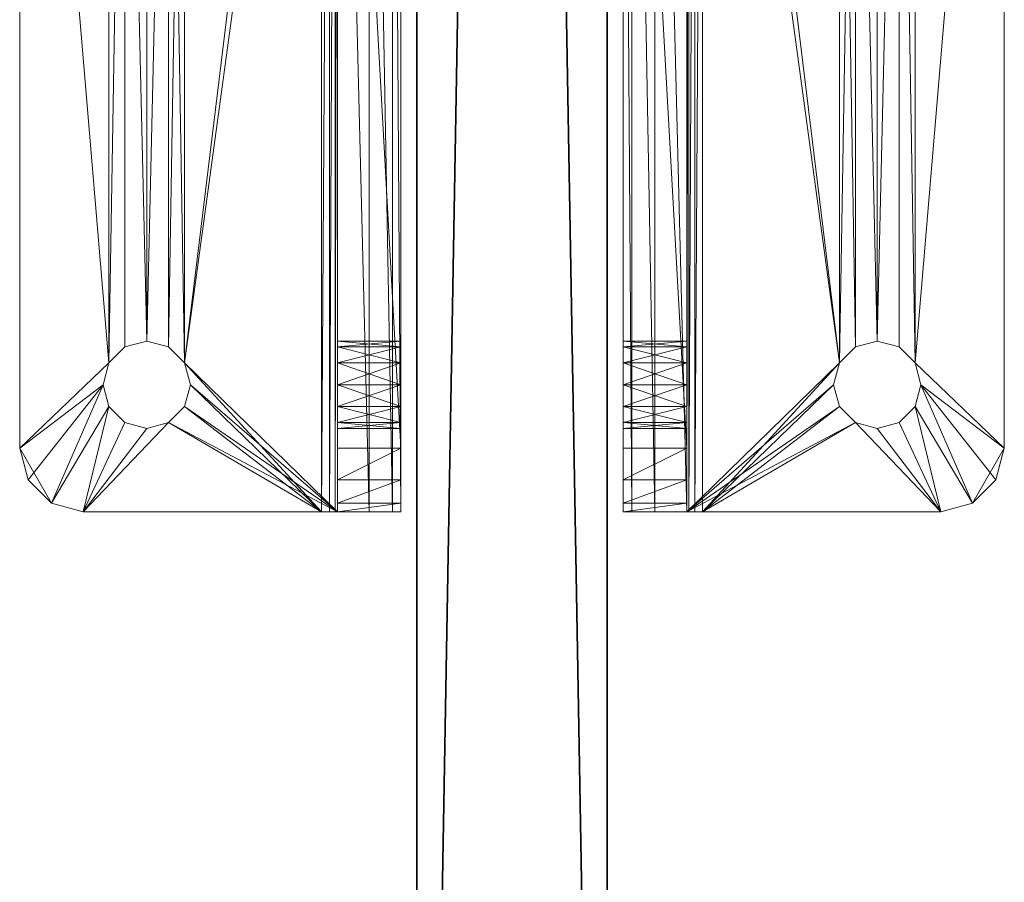
# Model space of a CAD drawing. Extents: x 3 to 144, y 78 to 252.
# Drawn here: x 71 to 73, y 232 to 233 of the extents above; entities that cross this region are included whole.
import ezdxf

# ---------------------------------------------------------------- set-up
doc = ezdxf.new("R2010")
doc.units = 0
doc.header["$LTSCALE"] = 0.3
doc.header["$MEASUREMENT"] = 0
doc.layers.add('A-FURN-ATTRIBUTE-T', color=7, linetype='Continuous')
doc.layers.add('PLEXI', color=7, linetype='Continuous')
doc.layers.add('QUINCAILLERIE-CHR', color=4, linetype='Continuous', lineweight=13)
doc.styles.get("Standard").update_dxf_attribs({"font": 'ARIALN.TTF'})

# ---------------------------------------------------------------- blocks, each defined once
blk = doc.blocks.new('3_LV2124SASC2')
at = {"layer": 'A-FURN-ATTRIBUTE-T', "flags": 1}
for tag, height in [('CAPTG', 2.5), ('CAPPN', 0.001), ('CAPMG', 0.001), ('CAPMC', 0.001), ('CAPQT', 0.001), ('CAPDH', 0.001), ('CAPGC', 0.001)]:
    blk.add_attdef(tag, (0, 0), '', height=height, dxfattribs=at)
at = {"layer": 'PLEXI'}
mesh = blk.add_polyface(dxfattribs=at)
corners = [(0, 0, 49.5), (0.067, -0.375, 49.75), (0.067, 0, 49.75), (0, -0.375, 49.5), (0.5, 0, 50), (0.25, 0, 49.933), (0.5, -0.375, 50), (0.25, -0.375, 49.933), (22.433, 0, 29.25), (22.433, -0.375, 29.25), (22.25, 0, 29.067), (22.5, 0, 29.5), (22.5, -0.375, 29.5), (22, -0.375, 29), (22, 0, 29), (22.25, -0.375, 29.067), (22.25, 0, 49.933), (22.25, -0.375, 49.933), (22.433, 0, 49.75), (22, 0, 50), (22, -0.375, 50), (22.5, -0.375, 49.5), (22.5, 0, 49.5), (22.433, -0.375, 49.75), (0, -0.375, 29.5), (0.067, -0.375, 29.25), (0.5, -0.375, 29), (0.25, -0.375, 29.067), (0, 0, 29.5), (0.067, 0, 29.25), (0.5, 0, 29), (0.25, 0, 29.067)]
mesh.append_faces([[corners[k] for k in face] for face in [(24, 12, 3, 3), (25, 26, 24, 24), (23, 20, 21, 21), (2, 4, 0, 0), (11, 28, 22, 22), (8, 14, 11, 11)]], dxfattribs={"vtx0": -1, "vtx1": -1, "vtx2": -1})
mesh.append_faces([[corners[k] for k in face] for face in [(24, 13, 12, 12), (3, 21, 6, 6), (11, 30, 28, 28), (22, 0, 19, 19)]], dxfattribs={"vtx0": -1, "vtx1": -1, "vtx2": -1, "vtx3": -1})
mesh.append_faces([[corners[k] for k in face] for face in [(0, 1, 2, 2), (6, 5, 7, 7), (2, 7, 5, 5), (24, 29, 25, 25), (30, 27, 31, 31), (31, 25, 29, 29)]], dxfattribs={"vtx0": -1, "vtx2": -1})
mesh.append_faces([[corners[k] for k in face] for face in [(4, 5, 6, 6), (1, 7, 2, 2), (8, 9, 10, 10), (11, 12, 8, 8), (13, 14, 15, 15), (10, 15, 14, 14), (16, 17, 18, 18), (19, 20, 16, 16), (21, 22, 23, 23), (18, 23, 22, 22), (11, 22, 12, 12), (6, 20, 4, 4), (7, 1, 6, 6), (15, 9, 13, 13), (28, 29, 24, 24), (27, 25, 31, 31), (30, 14, 26, 26), (0, 28, 3, 3), (16, 18, 19, 19), (31, 29, 30, 30)]], dxfattribs={"vtx1": -1, "vtx2": -1})
mesh.append_faces([[corners[k] for k in face] for face in [(1, 3, 6, 6), (26, 13, 24, 24), (9, 12, 13, 13), (12, 21, 3, 3), (20, 6, 21, 21), (4, 19, 0, 0), (18, 22, 19, 19), (14, 30, 11, 11), (29, 28, 30, 30), (28, 0, 22, 22)]], dxfattribs={"vtx1": -1, "vtx2": -1, "vtx3": -1})
mesh.append_faces([[corners[k] for k in face] for face in [(0, 3, 1, 1), (12, 9, 8, 8), (9, 15, 10, 10), (20, 17, 16, 16), (17, 23, 18, 18), (22, 21, 12, 12), (20, 19, 4, 4), (25, 27, 26, 26), (23, 17, 20, 20), (30, 26, 27, 27), (14, 13, 26, 26), (28, 24, 3, 3), (2, 5, 4, 4), (8, 10, 14, 14)]], dxfattribs={"vtx2": -1, "vtx3": -1})
at = {"layer": 'QUINCAILLERIE-CHR'}
mesh = blk.add_polyface(dxfattribs=at)
corners = [(4.3006, 0.4883, 29), (4.3006, 0.4883, 29.125), (4.332, 0.4568, 29), (4.2891, 0.5312, 29.125), (4.332, 0.4568, 29.125), (4.3006, 0.5742, 29), (4.3006, 0.5742, 29.125), (4.2891, 0.5312, 29), (4.332, 0.6057, 29.125), (4.332, 0.6057, 29), (4.125, 0.6562, 29.125), (4.125, 0.1875, 29.125), (4.375, 0.6172, 29.125), (4.1417, 0.7188, 29.125), (4.25, 0.7812, 29.125), (4.1875, 0.7645, 29.125), (4.375, 0.4453, 29.125), (4.418, 0.4568, 29.125), (4.125, 0.6562, 29), (4.1417, 0.7188, 29), (4.1875, 0.7645, 29), (4.25, 0.7812, 29), (4.418, 0.4568, 29), (4.125, 0.1562, 29), (4.375, 0.4453, 29), (4.418, 0.6057, 29), (4.375, 0.6172, 29), (4.125, 0.1604, 29.1406), (4.125, 0.1719, 29.1292), (4.3006, 0.1562, 29.332), (4.332, 0.1562, 29.3006), (4.125, 0.1562, 29.1562), (4.375, 0.1562, 29.2891), (4.3006, 0.1562, 31.418), (4.2891, 0.1562, 31.375), (4.125, 0.1562, 31.5), (4.1417, 0.1562, 31.5625), (4.332, 0.1562, 31.4494), (4.375, 0.1562, 31.4609), (4.25, 0.1562, 31.625), (4.1875, 0.1562, 31.6083), (4.418, 0.1562, 29.3006), (4.3006, 0.1562, 31.332)]
mesh.append_faces([[corners[k] for k in face] for face in [(1, 11, 4, 4), (12, 13, 8, 8), (16, 11, 17, 17), (22, 23, 24, 24), (5, 18, 9, 9), (2, 23, 0, 0), (9, 19, 26, 26), (19, 9, 18, 18), (33, 36, 37, 37)]], dxfattribs={"vtx0": -1, "vtx1": -1, "vtx2": -1})
mesh.append_faces([[corners[k] for k in face] for face in [(13, 12, 14, 14)]], dxfattribs={"vtx0": -1, "vtx1": -1, "vtx2": -1, "vtx3": -1})
mesh.append_faces([[corners[k] for k in face] for face in [(13, 14, 15, 15), (18, 13, 19, 19), (14, 20, 15, 15), (15, 19, 13, 13)]], dxfattribs={"vtx0": -1, "vtx2": -1})
mesh.append_faces([[corners[k] for k in face] for face in [(1, 10, 11, 11), (10, 6, 8, 8), (18, 7, 0, 0), (33, 35, 36, 36)]], dxfattribs={"vtx0": -1, "vtx2": -1, "vtx3": -1})
mesh.append_faces([[corners[k] for k in face] for face in [(0, 1, 2, 2), (1, 0, 3, 3), (5, 6, 7, 7), (6, 5, 8, 8), (9, 8, 5, 5), (7, 3, 0, 0), (10, 13, 18, 18), (20, 19, 15, 15), (10, 18, 11, 11)]], dxfattribs={"vtx1": -1, "vtx2": -1})
mesh.append_faces([[corners[k] for k in face] for face in [(1, 3, 10, 10), (3, 6, 10, 10), (16, 4, 11, 11), (13, 10, 8, 8), (5, 7, 18, 18), (2, 24, 23, 23), (25, 26, 21, 21), (23, 18, 0, 0), (19, 20, 26, 26), (20, 21, 26, 26), (18, 23, 11, 11), (27, 28, 23, 23), (28, 11, 23, 23), (29, 30, 31, 31), (30, 32, 31, 31), (33, 34, 35, 35), (38, 37, 39, 39), (36, 40, 37, 37), (40, 39, 37, 37), (32, 41, 31, 31), (34, 42, 35, 35)]], dxfattribs={"vtx1": -1, "vtx2": -1, "vtx3": -1})
mesh.append_faces([[corners[k] for k in face] for face in [(1, 4, 2, 2), (6, 3, 7, 7), (14, 21, 20, 20)]], dxfattribs={"vtx2": -1, "vtx3": -1})
mesh = blk.add_polyface(dxfattribs=at)
corners = [(4.375, 0.1562, 29.2891), (4.375, 0.0312, 29.2891), (4.418, 0.1562, 29.3006), (4.332, 0.0312, 29.3006), (4.332, 0.1562, 29.3006), (4.4494, 0.1562, 29.332), (4.4494, 0.0312, 29.332), (4.4609, 0.1562, 29.375), (4.418, 0.0312, 29.3006), (4.4494, 0.1562, 29.418), (4.4494, 0.0312, 29.418), (4.418, 0.1562, 29.4494), (4.4609, 0.0312, 29.375), (4.375, 0.1562, 29.4609), (4.375, 0.0312, 29.4609), (4.332, 0.1562, 29.4494), (4.418, 0.0312, 29.4494), (4.332, 0.0312, 29.4494), (4.375, 0.1562, 31.2891), (4.375, 0.0312, 31.2891), (4.418, 0.1562, 31.3006), (4.332, 0.0312, 31.3006), (4.332, 0.1562, 31.3006), (4.4494, 0.0312, 31.332), (4.4494, 0.1562, 31.332), (4.418, 0.0312, 31.3006), (4.4494, 0.1562, 31.418), (4.4494, 0.0312, 31.418), (4.418, 0.1562, 31.4494), (4.375, 0.1562, 31.4609), (4.375, 0.0312, 31.4609), (4.332, 0.1562, 31.4494), (4.418, 0.0312, 31.4494), (4.332, 0.0312, 31.4494), (4.375, 0.4453, 29), (4.375, 0.4453, 29.125), (4.418, 0.4568, 29), (4.332, 0.4568, 29.125), (4.332, 0.4568, 29), (4.4494, 0.4883, 29.125), (4.4494, 0.4883, 29), (4.418, 0.4568, 29.125), (4.4494, 0.5742, 29), (4.4494, 0.5742, 29.125), (4.418, 0.6057, 29), (4.375, 0.6172, 29), (4.375, 0.6172, 29.125), (4.332, 0.6057, 29), (4.418, 0.6057, 29.125), (4.332, 0.6057, 29.125), (4.25, 0.7812, 29.125), (4.125, 0.0312, 29.125), (4.25, 0.1562, 31.625)]
mesh.append_faces([[corners[k] for k in face] for face in [(48, 50, 46, 46), (21, 17, 19, 19), (1, 51, 8, 8), (19, 16, 25, 25), (13, 18, 11, 11), (18, 15, 22, 22), (29, 52, 28, 28)]], dxfattribs={"vtx0": -1, "vtx1": -1, "vtx2": -1})
mesh.append_faces([[corners[k] for k in face] for face in [(0, 1, 2, 2), (1, 0, 3, 3), (4, 3, 0, 0), (5, 6, 7, 7), (6, 5, 8, 8), (2, 8, 5, 5), (9, 10, 11, 11), (10, 9, 12, 12), (7, 12, 9, 9), (13, 14, 15, 15), (14, 13, 16, 16), (11, 16, 13, 13), (18, 19, 20, 20), (19, 18, 21, 21), (22, 21, 18, 18), (23, 24, 25, 25), (20, 25, 24, 24), (26, 27, 28, 28), (29, 30, 31, 31), (30, 29, 32, 32), (28, 32, 29, 29), (34, 35, 36, 36), (35, 34, 37, 37), (38, 37, 34, 34), (39, 40, 41, 41), (36, 41, 40, 40), (42, 43, 44, 44), (45, 46, 47, 47), (46, 45, 48, 48), (44, 48, 45, 45)]], dxfattribs={"vtx1": -1, "vtx2": -1})
mesh.append_faces([[corners[k] for k in face] for face in [(17, 14, 19, 19), (14, 16, 19, 19), (13, 15, 18, 18), (18, 20, 11, 11)]], dxfattribs={"vtx1": -1, "vtx2": -1, "vtx3": -1})
mesh.append_faces([[corners[k] for k in face] for face in [(1, 8, 2, 2), (10, 16, 11, 11), (14, 17, 15, 15), (19, 25, 20, 20), (27, 32, 28, 28), (30, 33, 31, 31), (35, 41, 36, 36), (43, 48, 44, 44), (46, 49, 47, 47)]], dxfattribs={"vtx2": -1, "vtx3": -1})
mesh = blk.add_polyface(dxfattribs=at)
corners = [(4.4494, 0.0312, 29.332), (4.4609, 0.0312, 29.375), (4.4609, 0.1562, 29.375), (4.4494, 0.1562, 31.332), (4.4494, 0.0312, 31.332), (4.4609, 0.1562, 31.375), (4.4494, 0.0312, 31.418), (4.4494, 0.1562, 31.418), (4.4609, 0.0312, 31.375), (4.4494, 0.4883, 29), (4.4494, 0.4883, 29.125), (4.4609, 0.5312, 29), (4.4494, 0.5742, 29.125), (4.4494, 0.5742, 29), (4.4609, 0.5312, 29.125), (6.3006, 0.4883, 29.125), (6.2891, 0.5312, 29.125), (4.418, 0.6057, 29.125), (6.5, 0.7812, 29.125), (4.25, 0.7812, 29.125), (6.3006, 0.5742, 29.125), (4.125, 0.1875, 29.125), (6.625, 0.1875, 29.125), (4.418, 0.4568, 29.125), (4.25, 0.7812, 29), (4.125, 0.1719, 29.1292), (6.625, 0.1562, 29.1562), (6.625, 0.1604, 29.1406), (4.125, 0.1562, 29.1562), (4.125, 0.1604, 29.1406), (6.625, 0.1719, 29.1292), (4.125, 0.1562, 29), (6.625, 0.0938, 29.0167), (4.125, 0.0938, 29.0167), (4.125, 0.0312, 29.125), (4.125, 0.048, 29.0625), (6.625, 0.0312, 29.125), (6.625, 0.048, 29.0625), (6.5, 0.7812, 29), (4.418, 0.6057, 29), (4.418, 0.4568, 29), (6.625, 0.1562, 29), (6.3006, 0.4883, 29), (6.3006, 0.5742, 29), (4.25, 0.0312, 31.625), (6.5, 0.0312, 31.625), (4.25, 0.1562, 31.625), (6.5, 0.1562, 31.625), (6.3006, 0.0312, 29.332), (4.4494, 0.0312, 29.418), (6.3006, 0.0312, 29.418), (4.418, 0.0312, 29.4494), (6.2891, 0.0312, 29.375), (6.3006, 0.0312, 31.418), (4.418, 0.0312, 31.4494), (6.332, 0.0312, 29.4494), (4.418, 0.0312, 31.3006), (6.2891, 0.0312, 31.375), (4.418, 0.0312, 29.3006), (6.332, 0.0312, 31.4494), (4.4494, 0.1562, 29.332), (6.3006, 0.1562, 29.332), (4.418, 0.1562, 29.3006), (4.4494, 0.1562, 29.418), (6.3006, 0.1562, 29.418), (6.2891, 0.1562, 29.375), (6.3006, 0.1562, 31.332), (4.418, 0.1562, 31.3006), (6.3006, 0.1562, 31.418), (6.2891, 0.1562, 31.375), (4.418, 0.1562, 31.4494), (6.332, 0.1562, 31.3006), (6.332, 0.1562, 29.3006), (4.418, 0.1562, 29.4494)]
mesh.append_faces([[corners[k] for k in face] for face in [(10, 15, 14, 14), (38, 39, 24, 24), (0, 48, 1, 1), (49, 50, 51, 51), (6, 53, 54, 54), (60, 61, 62, 62), (63, 64, 2, 2), (3, 66, 67, 67), (7, 68, 5, 5)]], dxfattribs={"vtx0": -1, "vtx1": -1, "vtx2": -1})
mesh.append_faces([[corners[k] for k in face] for face in [(50, 56, 51, 51), (54, 59, 44, 44), (62, 72, 28, 28), (67, 71, 73, 73)]], dxfattribs={"vtx0": -1, "vtx1": -1, "vtx2": -1, "vtx3": -1})
mesh.append_faces([[corners[k] for k in face] for face in [(28, 27, 29, 29), (31, 32, 33, 33), (33, 37, 35, 35)]], dxfattribs={"vtx0": -1, "vtx2": -1})
mesh.append_faces([[corners[k] for k in face] for face in [(17, 18, 19, 19), (40, 41, 31, 31), (55, 4, 56, 56)]], dxfattribs={"vtx0": -1, "vtx2": -1, "vtx3": -1})
mesh.append_faces([[corners[k] for k in face] for face in [(3, 4, 5, 5), (6, 7, 8, 8), (5, 8, 7, 7), (9, 10, 11, 11), (12, 13, 14, 14), (11, 14, 13, 13), (26, 27, 28, 28), (25, 29, 30, 30), (34, 35, 36, 36), (32, 37, 33, 33), (44, 45, 46, 46)]], dxfattribs={"vtx1": -1, "vtx2": -1})
mesh.append_faces([[corners[k] for k in face] for face in [(15, 16, 14, 14), (17, 12, 20, 20), (12, 14, 20, 20), (21, 22, 23, 23), (40, 9, 42, 42), (13, 39, 43, 43), (49, 1, 52, 52), (6, 8, 57, 57), (34, 36, 58, 58), (53, 59, 54, 54), (60, 2, 65, 65), (3, 5, 69, 69), (46, 47, 70, 70), (66, 71, 67, 67), (61, 72, 62, 62)]], dxfattribs={"vtx1": -1, "vtx2": -1, "vtx3": -1})
mesh.append_faces([[corners[k] for k in face] for face in [(0, 1, 2, 2), (4, 8, 5, 5), (10, 14, 11, 11), (24, 19, 18, 18), (22, 21, 25, 25), (45, 47, 46, 46)]], dxfattribs={"vtx2": -1, "vtx3": -1})
mesh = blk.add_polyface(dxfattribs=at)
corners = [(6.3006, 0.0312, 29.332), (6.3006, 0.1562, 29.332), (6.2891, 0.0312, 29.375), (6.3006, 0.1562, 29.418), (6.3006, 0.0312, 29.418), (6.2891, 0.1562, 29.375), (4.4494, 0.0312, 29.418), (6.332, 0.0312, 29.4494), (4.418, 0.0312, 31.3006), (6.3006, 0.0312, 31.332), (6.3006, 0.1562, 31.332), (6.2891, 0.0312, 31.375), (6.3006, 0.1562, 31.418), (6.3006, 0.0312, 31.418), (6.2891, 0.1562, 31.375), (6.3006, 0.5742, 29.125), (6.2891, 0.5312, 29.125), (6.2891, 0.5312, 29), (6.3006, 0.4883, 29.125), (4.4494, 0.4883, 29.125), (6.332, 0.4568, 29.125), (6.332, 0.6057, 29.125), (4.418, 0.6057, 29.125), (6.5, 0.7812, 29.125), (4.418, 0.4568, 29.125), (4.4609, 0.5312, 29.125), (6.625, 0.1875, 29.125), (6.5, 0.7812, 29), (4.25, 0.7812, 29), (4.125, 0.1719, 29.1292), (6.625, 0.1719, 29.1292), (4.125, 0.1604, 29.1406), (6.625, 0.1604, 29.1406), (4.125, 0.1562, 29), (6.625, 0.1562, 29), (6.625, 0.0938, 29.0167), (6.625, 0.0312, 29.125), (4.125, 0.048, 29.0625), (6.625, 0.048, 29.0625), (6.332, 0.6057, 29), (4.418, 0.6057, 29), (4.4609, 0.5312, 29), (6.3006, 0.5742, 29), (6.3006, 0.4883, 29), (6.332, 0.4568, 29), (4.418, 0.4568, 29), (4.4494, 0.4883, 29), (4.4494, 0.5742, 29), (4.4494, 0.0312, 29.332), (6.332, 0.0312, 29.3006), (4.4609, 0.0312, 29.375), (4.418, 0.0312, 29.3006), (4.4494, 0.0312, 31.418), (6.332, 0.0312, 31.3006), (4.4494, 0.0312, 31.332), (4.4609, 0.0312, 31.375), (6.5, 0.0312, 31.625), (4.25, 0.0312, 31.625), (6.332, 0.0312, 31.4494), (4.4494, 0.1562, 29.332), (4.4494, 0.1562, 29.418), (6.332, 0.1562, 29.4494), (4.4609, 0.1562, 29.375), (4.418, 0.1562, 29.4494), (4.4494, 0.1562, 31.332), (4.4494, 0.1562, 31.418), (6.332, 0.1562, 31.4494), (4.4609, 0.1562, 31.375), (4.418, 0.1562, 31.4494), (6.625, 0.1562, 29.1562), (4.125, 0.1562, 29.1562), (6.332, 0.1562, 29.3006), (6.332, 0.1562, 31.3006), (6.5, 0.1562, 31.625)]
mesh.append_faces([[corners[k] for k in face] for face in [(4, 6, 2, 2), (7, 8, 4, 4), (18, 19, 20, 20), (21, 22, 15, 15), (17, 41, 42, 42), (44, 45, 43, 43), (42, 40, 39, 39), (0, 48, 49, 49), (2, 50, 0, 0), (13, 52, 11, 11), (11, 55, 9, 9), (9, 54, 53, 53), (1, 59, 5, 5), (3, 60, 61, 61), (5, 62, 3, 3), (10, 64, 14, 14), (12, 65, 66, 66), (14, 67, 12, 12)]], dxfattribs={"vtx0": -1, "vtx1": -1, "vtx2": -1})
mesh.append_faces([[corners[k] for k in face] for face in [(22, 21, 23, 23), (26, 20, 24, 24), (27, 39, 40, 40), (45, 44, 34, 34), (7, 53, 54, 54), (51, 36, 49, 49), (61, 63, 72, 72), (68, 73, 66, 66)]], dxfattribs={"vtx0": -1, "vtx1": -1, "vtx2": -1, "vtx3": -1})
mesh.append_faces([[corners[k] for k in face] for face in [(26, 29, 30, 30), (30, 31, 32, 32), (36, 37, 38, 38)]], dxfattribs={"vtx0": -1, "vtx2": -1})
mesh.append_faces([[corners[k] for k in face] for face in [(25, 16, 15, 15)]], dxfattribs={"vtx0": -1, "vtx2": -1, "vtx3": -1})
mesh.append_faces([[corners[k] for k in face] for face in [(0, 1, 2, 2), (3, 4, 5, 5), (5, 2, 1, 1), (9, 10, 11, 11), (12, 13, 14, 14), (27, 28, 23, 23)]], dxfattribs={"vtx1": -1, "vtx2": -1})
mesh.append_faces([[corners[k] for k in face] for face in [(19, 24, 20, 20), (17, 43, 41, 41), (46, 41, 43, 43), (41, 47, 42, 42), (48, 51, 49, 49), (55, 54, 9, 9), (56, 57, 58, 58), (60, 63, 61, 61), (65, 68, 66, 66), (69, 70, 71, 71)]], dxfattribs={"vtx1": -1, "vtx2": -1, "vtx3": -1})
mesh.append_faces([[corners[k] for k in face] for face in [(4, 2, 5, 5), (13, 11, 14, 14), (15, 16, 17, 17), (33, 34, 35, 35)]], dxfattribs={"vtx2": -1, "vtx3": -1})
mesh = blk.add_polyface(dxfattribs=at)
corners = [(4.3006, 0.1562, 29.332), (4.3006, 0.0312, 29.332), (4.332, 0.1562, 29.3006), (4.2891, 0.0312, 29.375), (4.332, 0.0312, 29.3006), (4.3006, 0.1562, 29.418), (4.3006, 0.0312, 29.418), (4.2891, 0.1562, 29.375), (4.332, 0.0312, 29.4494), (4.332, 0.1562, 29.4494), (4.3006, 0.1562, 31.332), (4.3006, 0.0312, 31.332), (4.332, 0.1562, 31.3006), (4.2891, 0.0312, 31.375), (4.332, 0.0312, 31.3006), (4.3006, 0.1562, 31.418), (4.3006, 0.0312, 31.418), (4.2891, 0.1562, 31.375), (4.332, 0.0312, 31.4494), (4.332, 0.1562, 31.4494), (4.1875, 0.0312, 31.6083), (4.1875, 0.1562, 31.6083), (4.1417, 0.0312, 31.5625), (4.25, 0.0312, 31.625), (4.25, 0.1562, 31.625), (4.125, 0.1562, 31.5), (4.125, 0.0312, 31.5), (4.1417, 0.1562, 31.5625), (4.125, 0.0938, 29.0167), (4.125, 0.1604, 29.1406), (4.125, 0.1562, 29), (4.125, 0.1562, 29.1562), (4.125, 0.048, 29.0625), (4.125, 0.0312, 29.125), (4.375, 0.0312, 29.2891), (4.375, 0.0312, 31.4609), (4.418, 0.0312, 31.4494)]
mesh.append_faces([[corners[k] for k in face] for face in [(28, 29, 30, 30), (29, 28, 31, 31), (1, 33, 4, 4), (8, 14, 6, 6), (11, 6, 14, 14), (18, 22, 16, 16), (35, 23, 18, 18), (5, 12, 9, 9)]], dxfattribs={"vtx0": -1, "vtx1": -1, "vtx2": -1})
mesh.append_faces([[corners[k] for k in face] for face in [(11, 26, 6, 6), (5, 25, 10, 10)]], dxfattribs={"vtx0": -1, "vtx1": -1, "vtx2": -1, "vtx3": -1})
mesh.append_faces([[corners[k] for k in face] for face in [(31, 33, 26, 26), (33, 3, 6, 6), (26, 13, 16, 16), (5, 31, 25, 25), (5, 10, 12, 12)]], dxfattribs={"vtx0": -1, "vtx2": -1, "vtx3": -1})
mesh.append_faces([[corners[k] for k in face] for face in [(0, 1, 2, 2), (1, 0, 3, 3), (5, 6, 7, 7), (6, 5, 8, 8), (9, 8, 5, 5), (7, 3, 0, 0), (10, 11, 12, 12), (11, 10, 13, 13), (15, 16, 17, 17), (16, 15, 18, 18), (19, 18, 15, 15), (17, 13, 10, 10), (20, 21, 22, 22), (23, 24, 20, 20), (25, 26, 27, 27), (22, 27, 26, 26), (25, 31, 26, 26)]], dxfattribs={"vtx1": -1, "vtx2": -1})
mesh.append_faces([[corners[k] for k in face] for face in [(28, 32, 31, 31), (32, 33, 31, 31), (1, 3, 33, 33), (34, 4, 33, 33), (11, 13, 26, 26), (35, 36, 23, 23), (26, 33, 6, 6), (23, 20, 18, 18), (20, 22, 18, 18), (22, 26, 16, 16), (5, 7, 31, 31), (7, 0, 31, 31)]], dxfattribs={"vtx1": -1, "vtx2": -1, "vtx3": -1})
mesh.append_faces([[corners[k] for k in face] for face in [(1, 4, 2, 2), (6, 3, 7, 7), (11, 14, 12, 12), (16, 13, 17, 17), (24, 21, 20, 20), (21, 27, 22, 22)]], dxfattribs={"vtx2": -1, "vtx3": -1})
mesh = blk.add_polyface(dxfattribs=at)
corners = [(4.3006, -0.5312, 29.418), (4.3006, -0.4062, 29.418), (4.332, -0.5312, 29.4494), (4.2891, -0.4062, 29.375), (4.332, -0.4062, 29.4494), (4.3006, -0.5312, 29.332), (4.3006, -0.4062, 29.332), (4.2891, -0.5312, 29.375), (4.332, -0.4062, 29.3006), (4.332, -0.5312, 29.3006), (4.1417, -0.4062, 31.5625), (4.1417, -0.5312, 31.5625), (4.1875, -0.4062, 31.6083), (4.125, -0.4062, 31.5), (4.125, -0.5312, 31.5), (4.25, -0.5312, 31.625), (4.25, -0.4062, 31.625), (4.1875, -0.5312, 31.6083), (4.125, -0.5312, 29.1562), (4.125, -0.4688, 29.0167), (4.125, -0.5354, 29.1406), (4.125, -0.4062, 29.125), (4.125, -0.423, 29.0625), (4.125, -0.5312, 29), (4.3006, -0.5312, 31.418), (4.3006, -0.4062, 31.418), (4.332, -0.5312, 31.4494), (4.2891, -0.4062, 31.375), (4.332, -0.4062, 31.4494), (4.3006, -0.5312, 31.332), (4.3006, -0.4062, 31.332), (4.2891, -0.5312, 31.375), (4.332, -0.4062, 31.3006), (4.332, -0.5312, 31.3006), (4.375, -0.4062, 29.2891), (4.375, -0.4062, 31.4609), (4.418, -0.4062, 29.3006), (4.375, -0.5312, 31.4609), (4.418, -0.5312, 31.4494)]
mesh.append_faces([[corners[k] for k in face] for face in [(18, 19, 20, 20), (1, 32, 4, 4), (25, 10, 28, 28)]], dxfattribs={"vtx0": -1, "vtx1": -1, "vtx2": -1})
mesh.append_faces([[corners[k] for k in face] for face in [(1, 13, 30, 30)]], dxfattribs={"vtx0": -1, "vtx1": -1, "vtx2": -1, "vtx3": -1})
mesh.append_faces([[corners[k] for k in face] for face in [(1, 21, 13, 13), (1, 30, 32, 32), (25, 13, 10, 10), (18, 7, 0, 0), (14, 31, 24, 24)]], dxfattribs={"vtx0": -1, "vtx2": -1, "vtx3": -1})
mesh.append_faces([[corners[k] for k in face] for face in [(0, 1, 2, 2), (1, 0, 3, 3), (5, 6, 7, 7), (6, 5, 8, 8), (9, 8, 5, 5), (7, 3, 0, 0), (10, 11, 12, 12), (13, 14, 10, 10), (15, 16, 17, 17), (12, 17, 16, 16), (14, 13, 18, 18), (24, 25, 26, 26), (25, 24, 27, 27), (29, 30, 31, 31), (30, 29, 32, 32), (33, 32, 29, 29), (31, 27, 24, 24)]], dxfattribs={"vtx1": -1, "vtx2": -1})
mesh.append_faces([[corners[k] for k in face] for face in [(13, 21, 18, 18), (21, 22, 18, 18), (22, 19, 18, 18), (19, 23, 20, 20), (1, 3, 21, 21), (3, 6, 21, 21), (6, 8, 21, 21), (8, 34, 21, 21), (25, 27, 13, 13), (35, 28, 16, 16), (10, 12, 28, 28), (12, 16, 28, 28), (34, 36, 21, 21), (27, 30, 13, 13), (37, 38, 15, 15), (15, 17, 26, 26), (17, 11, 26, 26), (11, 14, 24, 24), (14, 18, 0, 0)]], dxfattribs={"vtx1": -1, "vtx2": -1, "vtx3": -1})
mesh.append_faces([[corners[k] for k in face] for face in [(1, 4, 2, 2), (6, 3, 7, 7), (14, 11, 10, 10), (11, 17, 12, 12), (25, 28, 26, 26), (30, 27, 31, 31)]], dxfattribs={"vtx2": -1, "vtx3": -1})
mesh = blk.add_polyface(dxfattribs=at)
corners = [(4.4494, -0.4062, 29.418), (4.4609, -0.4062, 29.375), (4.4609, -0.5312, 29.375), (4.4494, -0.4062, 29.332), (6.3006, -0.4062, 29.332), (4.418, -0.4062, 29.3006), (6.625, -0.5312, 29.1562), (4.125, -0.5312, 29.1562), (4.125, -0.5354, 29.1406), (4.4494, -0.9492, 29), (4.4494, -0.9492, 29.125), (4.4609, -0.9062, 29), (4.4494, -0.8633, 29.125), (4.4494, -0.8633, 29), (4.4609, -0.9062, 29.125), (6.2891, -0.9062, 29.125), (6.3006, -0.8633, 29.125), (6.332, -0.8318, 29.125), (4.418, -0.8318, 29.125), (6.3006, -0.9492, 29.125), (4.418, -0.9807, 29.125), (4.25, -1.1562, 29.125), (6.5, -1.1562, 29.125), (4.25, -1.1562, 29), (6.5, -1.1562, 29), (6.625, -0.5625, 29.125), (6.625, -0.5469, 29.1292), (4.125, -0.5625, 29.125), (4.125, -0.5469, 29.1292), (6.625, -0.5354, 29.1406), (4.125, -0.4062, 29.125), (6.625, -0.423, 29.0625), (4.125, -0.423, 29.0625), (4.125, -0.5312, 29), (4.125, -0.4688, 29.0167), (6.625, -0.5312, 29), (6.625, -0.4688, 29.0167), (4.418, -0.8318, 29), (4.418, -0.9807, 29), (6.3006, -0.9492, 29), (6.3006, -0.8633, 29), (4.25, -0.4062, 31.625), (4.25, -0.5312, 31.625), (6.5, -0.5312, 31.625), (6.3006, -0.4062, 29.418), (4.4494, -0.5312, 31.418), (4.4494, -0.4062, 31.418), (4.4609, -0.5312, 31.375), (4.4494, -0.4062, 31.332), (4.4494, -0.5312, 31.332), (4.4609, -0.4062, 31.375), (6.2891, -0.4062, 29.375), (6.3006, -0.4062, 31.418), (4.418, -0.4062, 29.4494), (4.418, -0.4062, 31.3006), (6.3006, -0.4062, 31.332), (6.2891, -0.4062, 31.375), (6.5, -0.4062, 31.625), (4.418, -0.4062, 31.4494), (6.332, -0.4062, 31.3006), (6.332, -0.4062, 29.3006), (4.4494, -0.5312, 29.418), (6.3006, -0.5312, 29.418), (4.418, -0.5312, 29.4494), (4.4494, -0.5312, 29.332), (6.3006, -0.5312, 29.332), (6.2891, -0.5312, 29.375), (6.3006, -0.5312, 31.418), (4.418, -0.5312, 31.4494), (6.3006, -0.5312, 31.332), (6.2891, -0.5312, 31.375), (4.418, -0.5312, 29.3006), (6.332, -0.5312, 29.4494), (4.418, -0.5312, 31.3006), (6.332, -0.5312, 31.4494)]
mesh.append_faces([[corners[k] for k in face] for face in [(3, 4, 5, 5), (14, 16, 12, 12), (12, 17, 18, 18), (35, 37, 33, 33), (0, 44, 1, 1), (46, 52, 50, 50), (53, 59, 0, 0), (48, 55, 54, 54), (61, 62, 63, 63), (64, 65, 2, 2), (45, 67, 68, 68), (49, 69, 47, 47)]], dxfattribs={"vtx0": -1, "vtx1": -1, "vtx2": -1})
mesh.append_faces([[corners[k] for k in face] for face in [(53, 54, 55, 55), (5, 60, 30, 30), (63, 72, 73, 73), (68, 74, 42, 42)]], dxfattribs={"vtx0": -1, "vtx1": -1, "vtx2": -1, "vtx3": -1})
mesh.append_faces([[corners[k] for k in face] for face in [(27, 26, 28, 28), (30, 31, 32, 32), (32, 36, 34, 34)]], dxfattribs={"vtx0": -1, "vtx2": -1})
mesh.append_faces([[corners[k] for k in face] for face in [(38, 24, 23, 23)]], dxfattribs={"vtx0": -1, "vtx2": -1, "vtx3": -1})
mesh.append_faces([[corners[k] for k in face] for face in [(9, 10, 11, 11), (12, 13, 14, 14), (11, 14, 13, 13), (25, 26, 27, 27), (8, 28, 29, 29), (33, 34, 35, 35), (31, 36, 32, 32), (45, 46, 47, 47), (48, 49, 50, 50), (47, 50, 49, 49)]], dxfattribs={"vtx1": -1, "vtx2": -1})
mesh.append_faces([[corners[k] for k in face] for face in [(15, 16, 14, 14), (14, 10, 19, 19), (10, 20, 19, 19), (21, 22, 20, 20), (38, 9, 39, 39), (13, 37, 40, 40), (3, 1, 51, 51), (48, 50, 56, 56), (41, 57, 58, 58), (4, 60, 5, 5), (61, 2, 66, 66), (45, 47, 70, 70), (7, 6, 71, 71), (62, 72, 63, 63), (67, 74, 68, 68)]], dxfattribs={"vtx1": -1, "vtx2": -1, "vtx3": -1})
mesh.append_faces([[corners[k] for k in face] for face in [(0, 1, 2, 2), (6, 7, 8, 8), (10, 14, 11, 11), (21, 23, 24, 24), (41, 42, 43, 43), (46, 50, 47, 47)]], dxfattribs={"vtx2": -1, "vtx3": -1})
mesh = blk.add_polyface(dxfattribs=at)
corners = [(6.3006, -0.4062, 29.418), (6.3006, -0.5312, 29.418), (6.2891, -0.4062, 29.375), (6.3006, -0.5312, 29.332), (6.3006, -0.4062, 29.332), (6.2891, -0.5312, 29.375), (4.4494, -0.4062, 29.332), (6.625, -0.5312, 29.1562), (4.125, -0.5354, 29.1406), (6.625, -0.5354, 29.1406), (6.3006, -0.8633, 29), (6.3006, -0.8633, 29.125), (6.2891, -0.9062, 29), (6.3006, -0.9492, 29.125), (6.3006, -0.9492, 29), (6.2891, -0.9062, 29.125), (4.418, -0.9807, 29.125), (6.332, -0.9807, 29.125), (4.4609, -0.9062, 29.125), (6.332, -0.8318, 29.125), (4.4494, -0.8633, 29.125), (6.625, -0.5625, 29.125), (4.418, -0.8318, 29.125), (6.5, -1.1562, 29.125), (4.125, -0.5625, 29.125), (4.25, -1.1562, 29.125), (6.5, -1.1562, 29), (4.125, -0.5469, 29.1292), (6.625, -0.5469, 29.1292), (4.125, -0.4062, 29.125), (6.625, -0.4062, 29.125), (6.625, -0.423, 29.0625), (6.625, -0.5312, 29), (4.125, -0.4688, 29.0167), (6.625, -0.4688, 29.0167), (6.332, -0.8318, 29), (4.418, -0.8318, 29), (4.4609, -0.9062, 29), (6.332, -0.9807, 29), (4.418, -0.9807, 29), (4.4494, -0.9492, 29), (4.4494, -0.8633, 29), (6.5, -0.4062, 31.625), (4.25, -0.4062, 31.625), (6.5, -0.5312, 31.625), (6.3006, -0.4062, 31.332), (6.2891, -0.4062, 31.375), (6.2891, -0.5312, 31.375), (4.4494, -0.4062, 29.418), (6.332, -0.4062, 29.4494), (4.4609, -0.4062, 29.375), (6.332, -0.4062, 31.3006), (4.4494, -0.4062, 31.332), (4.418, -0.4062, 29.4494), (6.3006, -0.4062, 31.418), (4.4494, -0.4062, 31.418), (6.332, -0.4062, 31.4494), (4.4609, -0.4062, 31.375), (4.418, -0.4062, 31.4494), (6.332, -0.4062, 29.3006), (4.4494, -0.5312, 29.418), (4.4494, -0.5312, 29.332), (6.332, -0.5312, 29.3006), (4.4609, -0.5312, 29.375), (4.418, -0.5312, 29.3006), (6.3006, -0.5312, 31.418), (4.4494, -0.5312, 31.418), (6.3006, -0.5312, 31.332), (4.4494, -0.5312, 31.332), (6.332, -0.5312, 31.3006), (4.4609, -0.5312, 31.375), (4.418, -0.5312, 31.3006), (4.25, -0.5312, 31.625), (6.332, -0.5312, 31.4494), (6.332, -0.5312, 29.4494)]
mesh.append_faces([[corners[k] for k in face] for face in [(4, 6, 2, 2), (13, 16, 17, 17), (15, 18, 13, 13), (19, 20, 11, 11), (24, 22, 21, 21), (12, 37, 10, 10), (38, 39, 14, 14), (10, 36, 35, 35), (0, 48, 49, 49), (2, 50, 0, 0), (45, 52, 46, 46), (51, 53, 45, 45), (54, 55, 56, 56), (46, 57, 54, 54), (1, 60, 5, 5), (3, 61, 62, 62), (5, 63, 3, 3), (65, 66, 47, 47), (67, 68, 69, 69), (47, 70, 67, 67)]], dxfattribs={"vtx0": -1, "vtx1": -1, "vtx2": -1})
mesh.append_faces([[corners[k] for k in face] for face in [(19, 21, 22, 22), (23, 17, 16, 16), (32, 35, 36, 36), (39, 38, 26, 26), (49, 48, 51, 51), (58, 42, 56, 56), (64, 7, 62, 62), (69, 71, 74, 74)]], dxfattribs={"vtx0": -1, "vtx1": -1, "vtx2": -1, "vtx3": -1})
mesh.append_faces([[corners[k] for k in face] for face in [(7, 8, 9, 9), (9, 27, 28, 28), (32, 33, 34, 34)]], dxfattribs={"vtx0": -1, "vtx2": -1})
mesh.append_faces([[corners[k] for k in face] for face in [(0, 1, 2, 2), (3, 4, 5, 5), (5, 2, 1, 1), (10, 11, 12, 12), (13, 14, 15, 15), (23, 25, 26, 26), (42, 43, 44, 44)]], dxfattribs={"vtx1": -1, "vtx2": -1})
mesh.append_faces([[corners[k] for k in face] for face in [(12, 14, 37, 37), (40, 37, 14, 14), (37, 41, 10, 10), (55, 58, 56, 56), (30, 29, 59, 59), (61, 64, 62, 62), (68, 71, 69, 69), (44, 72, 73, 73)]], dxfattribs={"vtx1": -1, "vtx2": -1, "vtx3": -1})
mesh.append_faces([[corners[k] for k in face] for face in [(4, 2, 5, 5), (11, 15, 12, 12), (29, 30, 31, 31), (45, 46, 47, 47)]], dxfattribs={"vtx2": -1, "vtx3": -1})
mesh = blk.add_polyface(dxfattribs=at)
corners = [(4.375, -0.5312, 29.4609), (4.375, -0.4062, 29.4609), (4.418, -0.5312, 29.4494), (4.332, -0.4062, 29.4494), (4.332, -0.5312, 29.4494), (4.4494, -0.5312, 29.418), (4.4494, -0.4062, 29.418), (4.4609, -0.5312, 29.375), (4.418, -0.4062, 29.4494), (4.4494, -0.5312, 29.332), (4.4494, -0.4062, 29.332), (4.418, -0.5312, 29.3006), (4.4609, -0.4062, 29.375), (4.375, -0.5312, 29.2891), (4.375, -0.4062, 29.2891), (4.332, -0.5312, 29.3006), (4.418, -0.4062, 29.3006), (4.332, -0.4062, 29.3006), (4.375, -0.9922, 29), (4.375, -0.9922, 29.125), (4.418, -0.9807, 29), (4.332, -0.9807, 29.125), (4.332, -0.9807, 29), (4.4494, -0.9492, 29.125), (4.4494, -0.9492, 29), (4.418, -0.9807, 29.125), (4.4494, -0.8633, 29), (4.4494, -0.8633, 29.125), (4.418, -0.8318, 29), (4.375, -0.8203, 29), (4.375, -0.8203, 29.125), (4.332, -0.8318, 29), (4.418, -0.8318, 29.125), (4.332, -0.8318, 29.125), (4.25, -1.1562, 29.125), (4.25, -1.1562, 29), (4.375, -0.5312, 31.4609), (4.375, -0.4062, 31.4609), (4.418, -0.5312, 31.4494), (4.332, -0.4062, 31.4494), (4.332, -0.5312, 31.4494), (4.4494, -0.4062, 31.418), (4.4494, -0.5312, 31.418), (4.418, -0.4062, 31.4494), (4.4494, -0.5312, 31.332), (4.4494, -0.4062, 31.332), (4.418, -0.5312, 31.3006), (4.375, -0.5312, 31.2891), (4.375, -0.4062, 31.2891), (4.332, -0.5312, 31.3006), (4.418, -0.4062, 31.3006), (4.332, -0.4062, 31.3006), (4.25, -0.4062, 31.625)]
mesh.append_faces([[corners[k] for k in face] for face in [(19, 34, 25, 25), (20, 35, 18, 18), (1, 48, 8, 8), (48, 3, 51, 51), (37, 52, 43, 43), (49, 4, 47, 47), (47, 2, 46, 46)]], dxfattribs={"vtx0": -1, "vtx1": -1, "vtx2": -1})
mesh.append_faces([[corners[k] for k in face] for face in [(47, 0, 2, 2)]], dxfattribs={"vtx0": -1, "vtx2": -1, "vtx3": -1})
mesh.append_faces([[corners[k] for k in face] for face in [(0, 1, 2, 2), (1, 0, 3, 3), (4, 3, 0, 0), (5, 6, 7, 7), (6, 5, 8, 8), (2, 8, 5, 5), (9, 10, 11, 11), (10, 9, 12, 12), (7, 12, 9, 9), (13, 14, 15, 15), (14, 13, 16, 16), (11, 16, 13, 13), (18, 19, 20, 20), (19, 18, 21, 21), (22, 21, 18, 18), (23, 24, 25, 25), (20, 25, 24, 24), (26, 27, 28, 28), (29, 30, 31, 31), (30, 29, 32, 32), (28, 32, 29, 29), (36, 37, 38, 38), (37, 36, 39, 39), (40, 39, 36, 36), (41, 42, 43, 43), (38, 43, 42, 42), (44, 45, 46, 46), (47, 48, 49, 49), (48, 47, 50, 50), (46, 50, 47, 47)]], dxfattribs={"vtx1": -1, "vtx2": -1})
mesh.append_faces([[corners[k] for k in face] for face in [(1, 3, 48, 48), (48, 50, 8, 8), (4, 0, 47, 47)]], dxfattribs={"vtx1": -1, "vtx2": -1, "vtx3": -1})
mesh.append_faces([[corners[k] for k in face] for face in [(1, 8, 2, 2), (10, 16, 11, 11), (14, 17, 15, 15), (19, 25, 20, 20), (27, 32, 28, 28), (30, 33, 31, 31), (37, 43, 38, 38), (45, 50, 46, 46), (48, 51, 49, 49)]], dxfattribs={"vtx2": -1, "vtx3": -1})
mesh = blk.add_polyface(dxfattribs=at)
corners = [(4.3006, -0.9492, 29), (4.3006, -0.9492, 29.125), (4.332, -0.9807, 29), (4.2891, -0.9062, 29.125), (4.332, -0.9807, 29.125), (4.3006, -0.8633, 29), (4.3006, -0.8633, 29.125), (4.2891, -0.9062, 29), (4.332, -0.8318, 29.125), (4.332, -0.8318, 29), (4.125, -1.0312, 29.125), (4.125, -0.5625, 29.125), (4.375, -0.8203, 29.125), (4.418, -0.8318, 29.125), (4.25, -1.1562, 29.125), (4.375, -0.9922, 29.125), (4.1417, -1.0938, 29.125), (4.1875, -1.1395, 29.125), (4.25, -1.1562, 29), (4.1875, -1.1395, 29), (4.1417, -1.0938, 29), (4.125, -1.0312, 29), (4.125, -0.5312, 29), (4.375, -0.9922, 29), (4.418, -0.8318, 29), (4.375, -0.8203, 29), (4.125, -0.5469, 29.1292), (4.125, -0.5354, 29.1406), (4.3006, -0.5312, 29.332), (4.2891, -0.5312, 29.375), (4.125, -0.5312, 29.1562), (4.332, -0.5312, 29.3006), (4.332, -0.5312, 29.4494), (4.332, -0.5312, 31.3006), (4.3006, -0.5312, 29.418), (4.375, -0.5312, 29.2891), (4.418, -0.5312, 29.3006), (4.3006, -0.5312, 31.332), (4.2891, -0.5312, 31.375), (4.125, -0.5312, 31.5), (4.332, -0.5312, 31.4494), (4.1417, -0.5312, 31.5625), (4.3006, -0.5312, 31.418), (4.375, -0.5312, 31.4609), (4.25, -0.5312, 31.625)]
mesh.append_faces([[corners[k] for k in face] for face in [(1, 10, 4, 4), (8, 11, 6, 6), (4, 16, 15, 15), (5, 22, 9, 9), (23, 20, 2, 2), (21, 11, 22, 22), (27, 22, 26, 26), (28, 30, 31, 31), (32, 33, 34, 34), (35, 30, 36, 36), (37, 34, 33, 33), (40, 41, 42, 42), (43, 44, 40, 40)]], dxfattribs={"vtx0": -1, "vtx1": -1, "vtx2": -1})
mesh.append_faces([[corners[k] for k in face] for face in [(14, 15, 16, 16), (37, 39, 34, 34)]], dxfattribs={"vtx0": -1, "vtx1": -1, "vtx2": -1, "vtx3": -1})
mesh.append_faces([[corners[k] for k in face] for face in [(14, 16, 17, 17), (18, 17, 19, 19), (10, 20, 16, 16), (16, 19, 17, 17)]], dxfattribs={"vtx0": -1, "vtx2": -1})
mesh.append_faces([[corners[k] for k in face] for face in [(10, 3, 6, 6), (5, 21, 22, 22), (21, 0, 2, 2)]], dxfattribs={"vtx0": -1, "vtx2": -1, "vtx3": -1})
mesh.append_faces([[corners[k] for k in face] for face in [(0, 1, 2, 2), (1, 0, 3, 3), (5, 6, 7, 7), (6, 5, 8, 8), (9, 8, 5, 5), (7, 3, 0, 0), (14, 17, 18, 18), (20, 19, 16, 16), (10, 11, 21, 21)]], dxfattribs={"vtx1": -1, "vtx2": -1})
mesh.append_faces([[corners[k] for k in face] for face in [(1, 3, 10, 10), (8, 12, 11, 11), (12, 13, 11, 11), (11, 10, 6, 6), (10, 16, 4, 4), (5, 7, 21, 21), (7, 0, 21, 21), (24, 25, 22, 22), (25, 9, 22, 22), (18, 19, 23, 23), (19, 20, 23, 23), (20, 21, 2, 2), (11, 26, 22, 22), (28, 29, 30, 30), (35, 31, 30, 30), (37, 38, 39, 39)]], dxfattribs={"vtx1": -1, "vtx2": -1, "vtx3": -1})
mesh.append_faces([[corners[k] for k in face] for face in [(1, 4, 2, 2), (6, 3, 7, 7), (10, 21, 20, 20)]], dxfattribs={"vtx2": -1, "vtx3": -1})

msp = doc.modelspace()

# ---------------------------------------------------------------- block references
at = {"xscale": -1, "rotation": 270.0000000000001}
msp.add_blockref('3_LV2124SASC2', (72.2188, 228.2697), dxfattribs=at)

doc.saveas('drawing.dxf')
